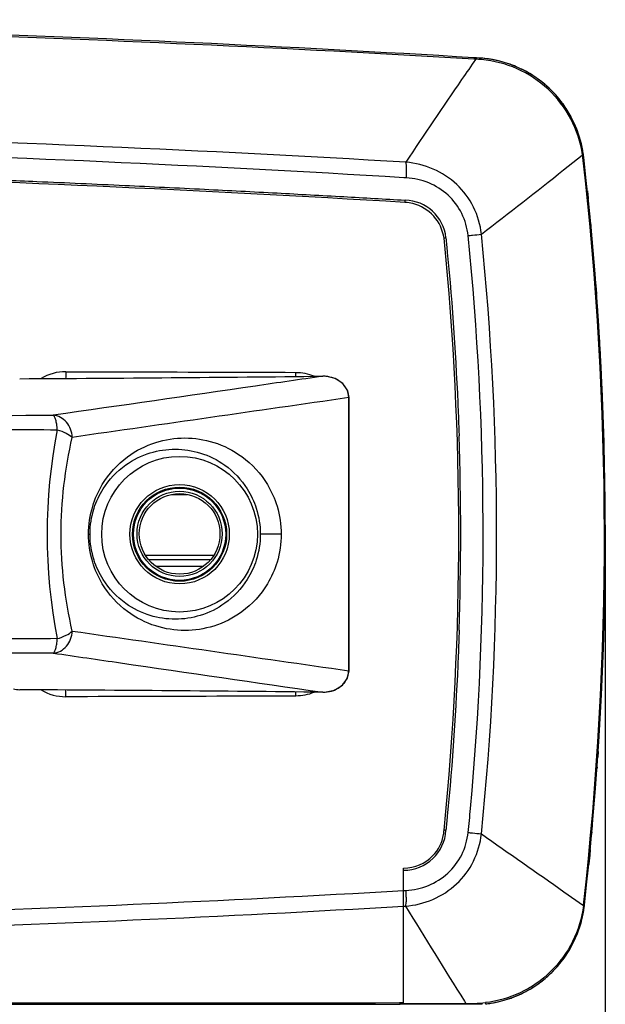
# Model space of a CAD drawing. Units: millimetres. Extents: x 23801 to 25830, y 2791 to 4356.
# Drawn here: x 25605 to 25657, y 3264 to 3352 of the extents above; entities that cross this region are included whole.
import ezdxf

# ---------------------------------------------------------------- set-up
doc = ezdxf.new("R2010")
doc.units = ezdxf.units.MM
doc.layers.add('粗实线', color=3, linetype='Continuous', lineweight=30)
doc.styles.get("Standard").update_dxf_attribs({"font": 'SimSun.ttf'})
doc.dimstyles.new('ISO-25', dxfattribs={"dimtxt": 15, "dimasz": 6, "dimexe": 0.5, "dimexo": 0, "dimgap": 2, "dimtad": 1, "dimdec": 1, "dimdsep": 46, "dimtxsty": 'Standard', "dimcen": 2.5, "dimadec": 0, "dimazin": 0, "dimtfac": 1, "dimtdec": 1, "dimtmove": 0, "dimatfit": 3, "dimfxl": 1, "dimarcsym": 0})

# ---------------------------------------------------------------- blocks, each defined once
blk = doc.blocks.new('*D8195')
at = {"layer": 'Defpoints', "color": 0, "transparency": 16777216}
for p in [(25400.929, 3306.407), (25656.926, 3306.407), (25656.926, 3218.859)]:
    blk.add_point(p, dxfattribs=at)
at = {"layer": '粗实线', "color": 0, "lineweight": -2, "transparency": 16777216}
for p, q in [((25400.929, 3306.407), (25400.929, 3218.359)), ((25656.926, 3306.407), (25656.926, 3218.359)), ((25406.929, 3218.859), (25650.926, 3218.859))]:
    blk.add_line(p, q, dxfattribs=at)
at = {"layer": '粗实线', "color": 0, "transparency": 16777216}
for points in [[(25406.929, 3219.859), (25406.929, 3217.859), (25400.929, 3218.859)], [(25650.926, 3219.859), (25650.926, 3217.859), (25656.926, 3218.859)]]:
    blk.add_solid(points, dxfattribs=at)
at = {"layer": '粗实线', "color": 0, "transparency": 16777216, "insert": (25528.927, 3230.359), "char_height": 15, "attachment_point": 5}
blk.add_mtext('256mm(10.08in)', dxfattribs=at)

msp = doc.modelspace()

# ---------------------------------------------------------------- linework, layer by layer
at = {"color": 7, "linetype": 'Continuous'}
for p, q in [((25645.361, 3347.99), (25645.194, 3347.999)), ((25645.369, 3348.11), (25645.201, 3348.12)), ((25645.431, 3348.106), (25645.369, 3348.11)), ((25645.662, 3348.092), (25645.431, 3348.106)), ((25653.204, 3338.102), (25654.851, 3339.433)), ((25654.851, 3339.433), (25654.887, 3339.463)), ((25639.174, 3337.395), (25638.946, 3337.409)), ((25655.33, 3336.233), (25655.368, 3335.864)), ((25639.072, 3335.199), (25639.044, 3335.201)), ((25655.368, 3335.864), (25655.379, 3335.758)), ((25655.379, 3335.758), (25655.382, 3335.73)), ((25655.382, 3335.73), (25655.386, 3335.694)), ((25655.386, 3335.694), (25655.388, 3335.667)), ((25655.388, 3335.667), (25655.404, 3335.515)), ((25655.614, 3333.375), (25655.637, 3333.137)), ((25656.084, 3327.864), (25656.088, 3327.799)), ((25656.088, 3327.799), (25656.093, 3327.735)), ((25656.093, 3327.735), (25656.112, 3327.48)), ((25656.112, 3327.48), (25656.149, 3326.987)), ((25631.714, 3319.684), (25631.711, 3319.685)), ((25634.021, 3317.774), (25634.054, 3317.774)), ((25643.869, 3314.491), (25643.874, 3314.366)), ((25618.24, 3309.124), (25619.614, 3309.124)), ((25610.803, 3305.58), (25610.933, 3305.58)), ((25627.998, 3305.58), (25626.129, 3305.58)), ((25615.889, 3303.724), (25621.966, 3303.724)), ((25616.173, 3303.311), (25621.682, 3303.311)), ((25621.018, 3302.69), (25616.837, 3302.69)), ((25634.021, 3293.386), (25634.054, 3293.386)), ((25631.714, 3291.476), (25631.711, 3291.476)), ((25656.288, 3286.182), (25656.255, 3285.688)), ((25656.192, 3284.778), (25656.183, 3284.646)), ((25655.728, 3279.015), (25655.706, 3278.775)), ((25655.58, 3277.422), (25655.531, 3276.923)), ((25655.455, 3276.149), (25655.448, 3276.082)), ((25655.531, 3276.923), (25655.455, 3276.149)), ((25638.927, 3263.684), (25638.927, 3275.78)), ((25638.927, 3273.765), (25639.133, 3273.777)), ((25653.238, 3273.657), (25654.975, 3272.438)), ((25638.927, 3272.368), (25639.077, 3272.376)), ((25654.975, 3272.438), (25654.979, 3272.469)), ((25644.346, 3263.897), (25644.478, 3263.685)), ((25421.445, 3263.758), (25636.41, 3263.758)), ((25421.446, 3263.628), (25636.408, 3263.628)), ((25636.408, 3263.628), (25638.559, 3263.628)), ((25636.41, 3263.758), (25638.562, 3263.759)), ((25645.927, 3263.612), (25638.559, 3263.612)), ((25638.562, 3263.759), (25638.844, 3263.759)), ((25638.927, 3263.684), (25643.78, 3263.685)), ((25643.78, 3263.612), (25643.78, 3263.685)), ((25643.78, 3263.685), (25644.004, 3263.685)), ((25644.004, 3263.685), (25644.478, 3263.685)), ((25644.622, 3263.686), (25644.928, 3263.691)), ((25644.928, 3263.691), (25645.235, 3263.696)), ((25645.927, 3263.612), (25645.927, 3263.733)), ((25646.227, 3263.764), (25646.227, 3263.641))]:
    msp.add_line(p, q, dxfattribs=at)
for points in [[(25634.054, 3317.774), (25633.941, 3318.373), (25633.505, 3319.023), (25632.807, 3319.477), (25631.934, 3319.679), (25631.711, 3319.685)], [(25634.054, 3293.386), (25634.056, 3301.108), (25634.056, 3309.774), (25634.054, 3317.774)], [(25631.711, 3291.476), (25631.869, 3291.478), (25632.75, 3291.66), (25633.462, 3292.097), (25633.919, 3292.733), (25634.054, 3293.386)]]:
    msp.add_lwpolyline(points, dxfattribs=at)
for centre, radius in [((25618.927, 3305.58), 6.948), ((25618.927, 3305.58), 4.436), ((25618.927, 3305.58), 4.2), ((25618.927, 3305.58), 4.119), ((25618.927, 3305.612), 3.8), ((25618.927, 3305.612), 3.6)]:
    msp.add_circle(centre, radius, dxfattribs=at)
for centre, radius, start, end in [((25529.639, 1369.119), 1982.252, 86.658043, 89.550434), ((25528.694, 1390.388), 1961.196, 86.594277, 89.517952), ((26048.736, 3067.813), 491.132, 145.21684, 145.47492), ((25636.604, 3240.898), 107.449, 85.18515, 85.32488), ((25636.727, 3241.969), 106.372, 85.06109, 85.20308), ((25645.064, 3338.099), 10.011, 78.79172, 86.57257), ((25645.067, 3338.138), 9.971, 85.20747, 86.5776), ((25645.065, 3338.11), 10, 8.17471, 85.2103), ((25645.066, 3338.117), 9.993, 75.79557, 78.78694), ((25645.062, 3338.1), 10.011, 71.11889, 75.79623), ((25645.071, 3338.128), 9.981, 70.3856, 71.11714), ((25645.075, 3338.137), 9.971, 69.97145, 70.38555), ((25645.064, 3338.109), 10.001, 66.07588, 69.96921), ((25645.06, 3338.1), 10.011, 60.07303, 66.07758), ((25645.068, 3338.115), 9.994, 56.46573, 60.06646), ((25645.057, 3338.099), 10.014, 55.35858, 56.46662), ((26050.515, 3066.617), 493.275, 145.47756, 146.51186), ((25645.056, 3338.097), 10.015, 52.62246, 55.35859), ((25645.073, 3338.119), 9.988, 48.84418, 52.62326), ((25645.043, 3338.09), 10.029, 41.62154, 43.0166), ((25645.053, 3338.098), 10.017, 37.49933, 41.62221), ((25645.085, 3338.123), 9.976, 36.03082, 37.49761), ((25645.057, 3338.105), 10.009, 28.24409, 36.0229), ((25528.981, 1460.735), 1881.28, 86.643623, 89.940711), ((25645.025, 3338.099), 10.041, 8.20261, 22.09866), ((25528.132, 1486.831), 1853.893, 86.573171, 89.904335), ((25646.278, 3338.229), 8.697, 7.35239, 8.15617), ((25644.842, 3338.079), 10.225, 7.84156, 8.16764), ((25645.031, 3338.105), 10.035, 7.35824, 7.8421), ((25645.094, 3338.113), 9.971, 6.5359, 7.35657), ((25528.198, 1487.498), 1851.025, 86.566865, 89.977435), ((25646.44, 3338.246), 8.534, 6.55868, 7.37715), ((25362.244, 3305.581), 294.601, 353.5466, 6.5568), ((25361.691, 3305.581), 295.235, 353.55877, 6.54807), ((25431.035, 3614.732), 354.8, 307.2655, 308.769), ((25638.981, 3331.663), 3.736, 5.69995, 88.8553), ((25638.85, 3331.482), 3.723, 76.08896, 86.59238), ((25638.852, 3331.492), 3.713, 8.01885, 76.07893), ((25359.693, 3305.391), 297.242, 5.40216, 5.81664), ((25381.264, 3305.581), 265.957, 354.22518, 5.78065), ((25360.432, 3305.461), 296.499, 5.1426, 5.35596), ((25378.413, 3305.58), 265.435, 354.28966, 5.71455), ((25378.381, 3305.583), 267.638, 354.75188, 5.71505), ((25361.994, 3305.593), 294.932, 3.07114, 4.15981), ((25608.767, 3315.821), 4.27, 89.84904, 120.9438), ((25361.697, 3305.578), 295.229, 0.34527, 2.84595), ((25567.551, 9489.26), 6169.91, 270.3445635, 270.5958458), ((25621.927, 3320.048), 7.376, 356.99361, 359.86051), ((25631.729, 3316.85), 2.835, 84.71102, 90.30532), ((25631.819, 3317.209), 2.462, 64.21308, 69.12827), ((25632.068, 3317.584), 2.01, 40.70921, 49.34592), ((25655.066, 3305.581), 47.968, 168.79063, 191.2102), ((25378.672, 3305.58), 265.347, 358.14817, 1.89737), ((25632.352, 3293.394), 1.669, 348.72274, 359.71765), ((25632.049, 3293.596), 2.038, 308.7648, 318.28421), ((25604.664, 3293.946), 2.248, 255.25096, 269.79266), ((25563.776, -3338.837), 6630.661, 89.4129357, 89.6467562), ((25608.767, 3295.339), 4.27, 239.05033, 270.15438), ((25621.927, 3291.113), 7.376, 0.13961, 3.00675), ((25631.729, 3294.318), 2.842, 269.69862, 273.95324), ((25631.81, 3293.973), 2.486, 290.09665, 294.46596), ((25362.097, 3305.56), 294.828, 355.95802, 356.13515), ((25375.422, 3305.804), 270.605, 354.30558, 354.76247), ((25360.955, 3305.655), 295.974, 354.83592, 355.03104), ((25638.927, 3279.36), 3.78, 270, 356.87715), ((25638.956, 3279.361), 3.58, 316.20112, 350.36596), ((25638.953, 3279.361), 3.583, 350.37153, 356.94337), ((25359.516, 3305.786), 297.419, 354.52741, 354.78916), ((25638.955, 3279.362), 3.582, 269.55833, 316.19208), ((25529.003, 5206.661), 1936.019, 270.393202, 273.254927), ((25628.51, 3273.182), 10.64, 2.13927, 3.20466), ((25629.493, 3273.211), 9.657, 359.87544, 2.18732), ((25528.96, 5196.098), 1926.87, 270.393543, 273.271666), ((25645.125, 3273.58), 10, 276.3275, 353.23848), ((25645.152, 3273.573), 9.972, 340.25335, 350.02664), ((25644.633, 3273.65), 10.497, 350.10571, 353.07866), ((25645.202, 3273.571), 9.923, 353.23716, 353.5697), ((25645.122, 3273.583), 10.004, 322.78824, 327.66072), ((25645.116, 3273.588), 10.012, 314.93064, 322.78252), ((25645.119, 3273.588), 10.01, 307.25526, 314.63858), ((25645.122, 3273.585), 10.005, 302.19262, 307.25018), ((25645.117, 3273.597), 10.019, 291.81907, 301.83223), ((25645.125, 3273.581), 10.001, 301.84192, 302.1914), ((25645.121, 3273.598), 10.018, 279.3151, 289.16096), ((25645.125, 3273.581), 10.001, 289.17017, 291.80932), ((25644.443, 3275.981), 12.296, 270.16125, 270.49858), ((25644.443, 3275.959), 12.275, 270.49858, 270.83633), ((25645.049, 3273.619), 9.926, 271.07925, 276.8202), ((25645.125, 3273.58), 9.999, 276.32739, 279.30608)]:
    msp.add_arc(centre, radius, start, end, dxfattribs=at)
for points in [[(25645.257, 3348.103), (25645.24, 3348.112), (25645.221, 3348.118), (25645.201, 3348.12)], [(25629.304, 3320.03), (25629.847, 3320.028), (25630.399, 3319.917), (25630.901, 3319.709)], [(25632.696, 3319.51), (25632.471, 3319.596), (25632.231, 3319.65), (25631.99, 3319.672)], [(25633.377, 3319.109), (25633.23, 3319.235), (25633.065, 3319.342), (25632.89, 3319.426)], [(25633.825, 3318.552), (25633.761, 3318.674), (25633.682, 3318.79), (25633.592, 3318.895)], [(25634.021, 3317.774), (25634.02, 3318.042), (25633.95, 3318.315), (25633.825, 3318.552)], [(25634.021, 3317.774), (25625.799, 3316.587), (25617.577, 3315.402), (25609.353, 3314.228)], [(25634.021, 3293.386), (25634.024, 3301.516), (25634.024, 3309.645), (25634.021, 3317.774)], [(25609.353, 3296.933), (25617.577, 3295.759), (25625.799, 3294.574), (25634.021, 3293.386)], [(25643.881, 3297.006), (25643.875, 3296.849), (25643.87, 3296.691), (25643.865, 3296.534)], [(25633.799, 3292.56), (25633.888, 3292.717), (25633.953, 3292.891), (25633.989, 3293.068)], [(25632.839, 3291.711), (25633.012, 3291.789), (25633.177, 3291.889), (25633.324, 3292.008)], [(25633.57, 3292.241), (25633.657, 3292.338), (25633.734, 3292.446), (25633.799, 3292.56)], [(25630.901, 3291.451), (25630.399, 3291.243), (25629.847, 3291.133), (25629.304, 3291.131)], [(25631.925, 3291.483), (25632.176, 3291.501), (25632.428, 3291.552), (25632.664, 3291.639)], [(25645.872, 3278.821), (25648.328, 3277.1), (25650.784, 3275.379), (25653.238, 3273.657)], [(25639.077, 3272.376), (25640.832, 3269.549), (25642.589, 3266.723), (25644.346, 3263.897)], [(25655.02, 3272.425), (25655.005, 3272.43), (25654.99, 3272.434), (25654.975, 3272.439)], [(25638.844, 3263.759), (25638.87, 3263.793), (25638.892, 3263.83), (25638.907, 3263.87)], [(25638.907, 3263.87), (25638.92, 3263.904), (25638.927, 3263.941), (25638.927, 3263.977)]]:
    msp.add_open_spline(points, degree=3, dxfattribs=at)
for points, knots in [([(25645.361, 3347.99), (25645.354, 3348.003), (25645.326, 3348.046), (25645.289, 3348.085), (25645.257, 3348.103)], [0, 0, 0, 0, 0.292332, 1, 1, 1, 1]), ([(25645.885, 3347.946), (25645.869, 3347.967), (25645.812, 3348.036), (25645.726, 3348.088), (25645.662, 3348.092)], [0, 0, 0, 0, 0.294892, 1, 1, 1, 1]), ([(25654.887, 3339.463), (25654.724, 3340.571), (25654.014, 3342.742), (25651.946, 3345.439), (25649.138, 3347.294), (25646.969, 3347.852), (25645.885, 3347.946)], [0, 0, 0, 0, 0.253122, 0.504577, 0.754246, 1, 1, 1, 1]), ([(25654.887, 3339.463), (25654.895, 3339.467), (25654.92, 3339.48), (25654.945, 3339.496), (25654.956, 3339.511)], [0, 0, 0, 0, 0.323397, 1, 1, 1, 1]), ([(25654.956, 3339.511), (25654.959, 3339.514), (25654.963, 3339.521), (25654.964, 3339.528), (25654.963, 3339.532)], [0, 0, 0, 0, 0.546006, 1, 1, 1, 1]), ([(25639.192, 3337.976), (25639.192, 3338.14), (25639.183, 3338.411), (25639.154, 3338.684), (25639.124, 3338.788)], [0, 0, 0, 0, 0.600571, 1, 1, 1, 1]), ([(25645.869, 3332.368), (25645.776, 3333.203), (25645.297, 3334.853), (25643.766, 3336.913), (25641.621, 3338.316), (25639.959, 3338.721), (25639.124, 3338.788)], [0, 0, 0, 0, 0.250424, 0.500306, 0.75002, 1, 1, 1, 1]), ([(25654.918, 3339.221), (25654.939, 3339.225), (25654.959, 3339.233), (25655.001, 3339.241), (25655, 3339.248)], [0, 0, 0, 0, 0.733763, 1, 1, 1, 1]), ([(25639.174, 3337.395), (25639.177, 3337.445), (25639.187, 3337.638), (25639.192, 3337.832), (25639.192, 3337.976)], [0, 0, 0, 0, 0.255475, 1, 1, 1, 1]), ([(25603.221, 3337.195), (25604.212, 3337.154), (25607.814, 3337.004), (25613.789, 3336.739), (25620.937, 3336.394), (25627.455, 3336.056), (25633.424, 3335.727), (25637.23, 3335.507), (25639.056, 3335.399)], [0, 0, 0, 0, 0.08295, 0.301415, 0.500104, 0.681253, 0.847104, 1, 1, 1, 1]), ([(25644.678, 3332.233), (25644.609, 3332.915), (25644.228, 3334.265), (25642.972, 3335.941), (25641.209, 3337.055), (25639.853, 3337.355), (25639.174, 3337.395)], [0, 0, 0, 0, 0.251143, 0.501375, 0.750827, 1, 1, 1, 1]), ([(25639.072, 3335.199), (25639.074, 3335.246), (25639.076, 3335.312), (25639.068, 3335.371), (25639.062, 3335.398), (25639.056, 3335.399)], [0, 0, 0, 0, 0.693285, 0.909265, 1, 1, 1, 1]), ([(25644.678, 3332.233), (25644.807, 3332.247), (25645.205, 3332.289), (25645.603, 3332.33), (25645.869, 3332.368)], [0, 0, 0, 0, 0.326235, 1, 1, 1, 1]), ([(25642.699, 3332.034), (25642.698, 3332.038), (25642.674, 3332.023), (25642.647, 3332.029), (25642.591, 3332.016), (25642.551, 3332.013), (25642.529, 3332.01)], [0, 0, 0, 0, 0.074038, 0.28521, 0.607938, 1, 1, 1, 1]), ([(25642.699, 3332.034), (25642.742, 3331.602), (25643.249, 3326.394), (25643.647, 3320.543), (25643.848, 3315.119), (25643.869, 3314.491)], [0, 0, 0, 0, 0.07409, 0.892843, 1, 1, 1, 1]), ([(25608.778, 3320.091), (25608.778, 3320.037), (25608.776, 3319.834), (25608.768, 3319.631), (25608.756, 3319.482)], [0, 0, 0, 0, 0.266739, 1, 1, 1, 1]), ([(25608.778, 3320.091), (25610.49, 3320.087), (25617.332, 3320.068), (25624.174, 3320.047), (25629.304, 3320.03)], [0, 0, 0, 0, 0.250271, 1, 1, 1, 1]), ([(25631.714, 3319.684), (25629.708, 3319.393), (25621.688, 3318.228), (25613.668, 3317.065), (25607.654, 3316.196)], [0, 0, 0, 0, 0.250154, 1, 1, 1, 1]), ([(25528.927, 3316.169), (25542.151, 3316.167), (25568.393, 3316.174), (25594.636, 3316.182), (25607.654, 3316.196)], [0, 0, 0, 0, 0.503921, 1, 1, 1, 1]), ([(25608.014, 3314.906), (25608, 3315.069), (25607.967, 3315.367), (25607.889, 3315.76), (25607.799, 3316.031), (25607.707, 3316.173), (25607.654, 3316.196)], [0, 0, 0, 0, 0.361126, 0.658455, 0.872969, 1, 1, 1, 1]), ([(25609.353, 3314.228), (25609.331, 3314.711), (25609.057, 3315.445), (25608.32, 3316.047), (25607.873, 3316.18), (25607.654, 3316.196)], [0, 0, 0, 0, 0.51755, 0.76476, 1, 1, 1, 1]), ([(25528.927, 3314.809), (25535.582, 3314.826), (25548.868, 3314.841), (25565.451, 3314.838), (25578.656, 3314.854), (25588.484, 3314.872), (25598.264, 3314.934), (25604.766, 3314.939), (25608.014, 3314.906)], [0, 0, 0, 0, 0.252437, 0.503976, 0.629031, 0.753367, 0.876791, 1, 1, 1, 1]), ([(25608.014, 3314.906), (25608.285, 3314.835), (25608.759, 3314.655), (25609.189, 3314.38), (25609.353, 3314.228)], [0, 0, 0, 0, 0.55583, 1, 1, 1, 1]), ([(25609.353, 3296.933), (25608.693, 3299.759), (25608.006, 3305.58), (25608.694, 3311.401), (25609.353, 3314.228)], [0, 0, 0, 0, 0.499948, 1, 1, 1, 1]), ([(25610.803, 3305.58), (25610.802, 3306.419), (25611.033, 3307.975), (25612.122, 3310.433), (25614.035, 3312.538), (25616.692, 3313.889), (25619.384, 3314.308), (25622.08, 3313.897), (25624.748, 3312.55), (25626.672, 3310.442), (25627.767, 3307.979), (25627.999, 3306.419), (25627.999, 3305.58)], [0, 0, 0, 0, 0.093556, 0.172496, 0.297459, 0.402119, 0.499403, 0.596775, 0.701718, 0.827167, 0.906379, 1, 1, 1, 1]), ([(25610.933, 3305.58), (25610.933, 3306.365), (25611.158, 3307.794), (25612.181, 3309.984), (25613.894, 3311.796), (25616.217, 3312.937), (25618.546, 3313.283), (25620.871, 3312.929), (25623.184, 3311.784), (25624.887, 3309.975), (25625.905, 3307.79), (25626.13, 3306.364), (25626.13, 3305.58)], [0, 0, 0, 0, 0.099046, 0.179086, 0.302733, 0.405434, 0.500628, 0.59572, 0.698119, 0.82127, 0.901055, 1, 1, 1, 1]), ([(25627.999, 3305.58), (25627.999, 3304.741), (25627.766, 3303.181), (25626.672, 3300.718), (25624.747, 3298.61), (25622.079, 3297.263), (25619.383, 3296.853), (25616.691, 3297.272), (25614.034, 3298.623), (25612.122, 3300.728), (25611.033, 3303.185), (25610.802, 3304.742), (25610.803, 3305.58)], [0, 0, 0, 0, 0.093641, 0.17287, 0.298318, 0.403254, 0.500624, 0.597907, 0.702569, 0.827514, 0.906434, 1, 1, 1, 1]), ([(25626.13, 3305.58), (25626.13, 3304.797), (25625.905, 3303.37), (25624.887, 3301.185), (25623.183, 3299.376), (25620.87, 3298.231), (25618.545, 3297.877), (25616.217, 3298.223), (25613.894, 3299.365), (25612.181, 3301.177), (25611.158, 3303.367), (25610.933, 3304.796), (25610.933, 3305.58)], [0, 0, 0, 0, 0.098972, 0.178766, 0.301914, 0.404308, 0.499397, 0.59459, 0.697292, 0.820927, 0.900937, 1, 1, 1, 1]), ([(25608.014, 3296.255), (25604.766, 3296.221), (25598.264, 3296.228), (25588.484, 3296.289), (25578.656, 3296.306), (25565.45, 3296.324), (25548.868, 3296.32), (25535.582, 3296.334), (25528.927, 3296.352)], [0, 0, 0, 0, 0.123207, 0.246635, 0.370971, 0.496026, 0.747565, 1, 1, 1, 1]), ([(25607.653, 3294.965), (25607.872, 3294.98), (25608.319, 3295.114), (25609.056, 3295.715), (25609.331, 3296.45), (25609.353, 3296.933)], [0, 0, 0, 0, 0.235236, 0.482445, 1, 1, 1, 1]), ([(25608.014, 3296.255), (25608.285, 3296.326), (25608.759, 3296.506), (25609.189, 3296.781), (25609.353, 3296.933)], [0, 0, 0, 0, 0.555833, 1, 1, 1, 1]), ([(25643.865, 3296.534), (25643.845, 3295.951), (25643.644, 3290.572), (25643.25, 3284.776), (25642.744, 3279.577), (25642.702, 3279.154)], [0, 0, 0, 0, 0.100405, 0.926827, 1, 1, 1, 1]), ([(25607.653, 3294.965), (25607.706, 3294.988), (25607.799, 3295.13), (25607.889, 3295.401), (25607.968, 3295.794), (25608, 3296.092), (25608.014, 3296.255)], [0, 0, 0, 0, 0.127075, 0.341591, 0.638903, 1, 1, 1, 1]), ([(25607.653, 3294.965), (25601.18, 3294.972), (25588.162, 3294.976), (25561.92, 3294.991), (25542.151, 3294.993), (25528.927, 3294.991)], [0, 0, 0, 0, 0.246674, 0.496081, 1, 1, 1, 1]), ([(25607.653, 3294.965), (25609.657, 3294.675), (25617.678, 3293.515), (25625.698, 3292.351), (25631.714, 3291.476)], [0, 0, 0, 0, 0.249814, 1, 1, 1, 1]), ([(25608.778, 3291.069), (25608.778, 3291.123), (25608.776, 3291.327), (25608.768, 3291.53), (25608.756, 3291.679)], [0, 0, 0, 0, 0.266737, 1, 1, 1, 1]), ([(25629.304, 3291.131), (25627.595, 3291.125), (25620.753, 3291.103), (25613.911, 3291.083), (25608.778, 3291.069)], [0, 0, 0, 0, 0.249719, 1, 1, 1, 1]), ([(25639.077, 3272.376), (25639.918, 3272.441), (25641.591, 3272.845), (25643.752, 3274.251), (25645.296, 3276.321), (25645.779, 3277.981), (25645.872, 3278.821)], [0, 0, 0, 0, 0.249953, 0.499684, 0.749594, 1, 1, 1, 1]), ([(25639.133, 3273.777), (25639.816, 3273.816), (25641.181, 3274.115), (25642.957, 3275.231), (25644.226, 3276.912), (25644.611, 3278.27), (25644.68, 3278.955)], [0, 0, 0, 0, 0.249175, 0.498644, 0.748889, 1, 1, 1, 1]), ([(25642.702, 3279.154), (25642.702, 3279.159), (25642.675, 3279.152), (25642.65, 3279.163), (25642.592, 3279.163), (25642.553, 3279.168), (25642.531, 3279.17)], [0, 0, 0, 0, 0.073816, 0.284931, 0.607763, 1, 1, 1, 1]), ([(25644.68, 3278.955), (25644.81, 3278.942), (25645.208, 3278.9), (25645.606, 3278.859), (25645.872, 3278.821)], [0, 0, 0, 0, 0.326215, 1, 1, 1, 1]), ([(25639.13, 3272.697), (25639.127, 3272.664), (25639.115, 3272.556), (25639.1, 3272.448), (25639.077, 3272.377)], [0, 0, 0, 0, 0.306128, 1, 1, 1, 1]), ([(25639.149, 3273.19), (25639.149, 3273.145), (25639.147, 3272.98), (25639.14, 3272.815), (25639.13, 3272.697)], [0, 0, 0, 0, 0.274826, 1, 1, 1, 1]), ([(25654.975, 3272.439), (25654.837, 3271.327), (25654.179, 3269.142), (25652.179, 3266.404), (25649.433, 3264.492), (25647.296, 3263.886), (25646.227, 3263.764)], [0, 0, 0, 0, 0.254176, 0.506263, 0.755788, 1, 1, 1, 1]), ([(25654.975, 3272.438), (25654.984, 3272.439), (25655.009, 3272.442), (25655.036, 3272.444), (25655.052, 3272.451)], [0, 0, 0, 0, 0.335687, 1, 1, 1, 1]), ([(25655.055, 3272.403), (25655.056, 3272.405), (25655.047, 3272.418), (25655.032, 3272.42), (25655.02, 3272.425)], [0, 0, 0, 0, 0.117013, 1, 1, 1, 1]), ([(25655.052, 3272.451), (25655.054, 3272.452), (25655.059, 3272.454), (25655.062, 3272.458), (25655.062, 3272.46)], [0, 0, 0, 0, 0.606748, 1, 1, 1, 1]), ([(25638.216, 3263.612), (25638.248, 3263.613), (25638.362, 3263.618), (25638.476, 3263.624), (25638.559, 3263.628)], [0, 0, 0, 0, 0.275667, 1, 1, 1, 1]), ([(25638.559, 3263.628), (25638.59, 3263.63), (25638.695, 3263.642), (25638.799, 3263.698), (25638.844, 3263.759)], [0, 0, 0, 0, 0.286945, 1, 1, 1, 1])]:
    msp.add_open_spline(points, degree=3, knots=knots, dxfattribs=at)

# ---------------------------------------------------------------- dimensions: what is measured, and where the dimension line sits
at = {"layer": '粗实线'}
dim = msp.add_linear_dim(base=(25656.926, 3218.859), p1=(25400.929, 3306.407), p2=(25656.926, 3306.407), text='<>mm(10.08in)', dimstyle='ISO-25', dxfattribs=at)
dim.commit()
dim.dimension.update_dxf_attribs({"geometry": '*D8195', "text_midpoint": (25528.927, 3230.359)})

doc.saveas('drawing.dxf')
